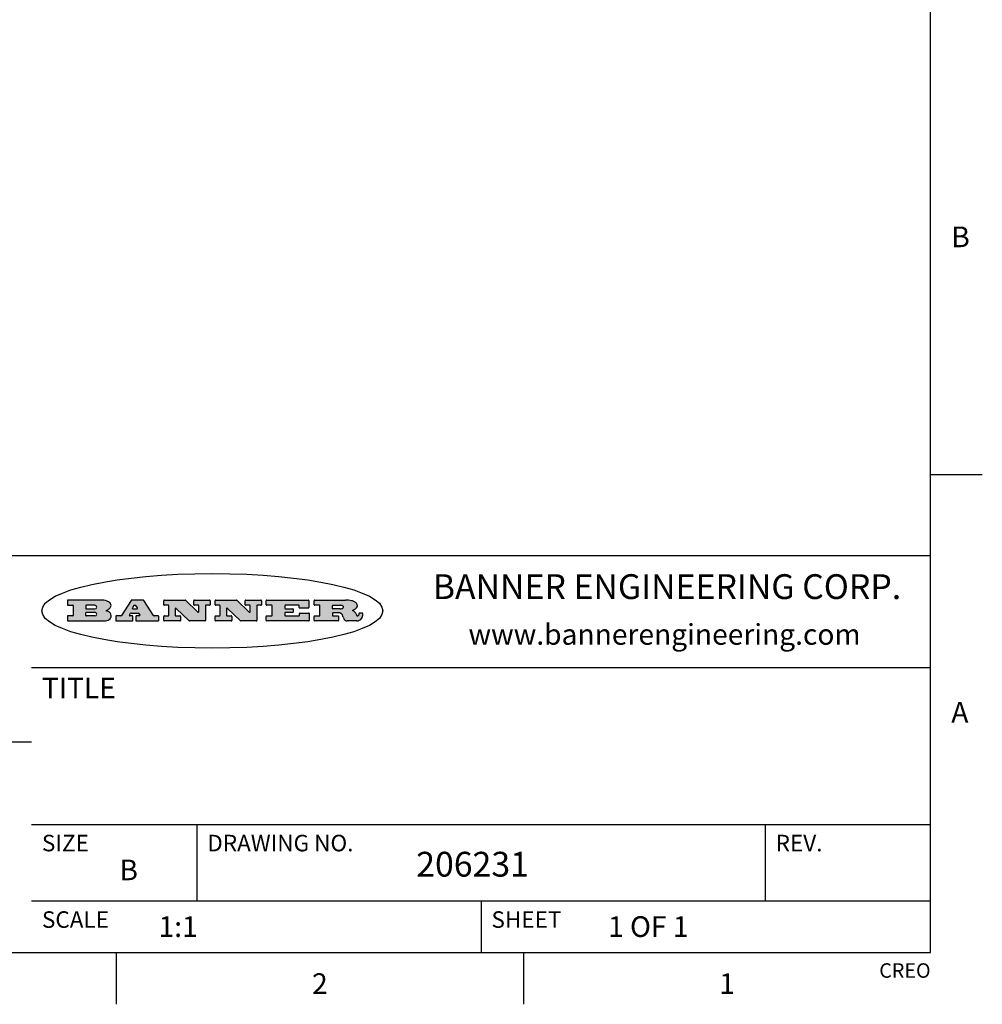
# Model space of a CAD drawing. Units: inches. Extents: x 0.4 to 16.6, y 0.6 to 10.4.
# Drawn here: x 12 to 16.6, y 0.6 to 5.4 of the extents above; entities that cross this region are included whole.
import ezdxf

# ---------------------------------------------------------------- set-up
doc = ezdxf.new("R2010")
doc.units = ezdxf.units.IN
doc.header["$LTSCALE"] = 0.935
doc.header["$MEASUREMENT"] = 0
doc.layers.get('0').update_dxf_attribs({"linetype": 'CONTINUOUS'})
doc.styles.add('TEXTSTYLE_2', font='txt', dxfattribs={"width": 0.8})
doc.styles.add('TEXTSTYLE_4', font='txt', dxfattribs={"width": 0.9})

msp = doc.modelspace()

# ---------------------------------------------------------------- hatches: boundary and pattern name
at = {"linetype": 'CONTINUOUS'}
h = msp.add_hatch(color=7, dxfattribs=at)
edge = h.paths.add_edge_path()
edge.add_arc((13.5577001432, 2.5085494649), 0.0173408616, 232.4713476722, 267.338189944)
edge.add_arc((13.5607987082, 2.5143997688), 0.0238935861, 209.8247607259, 235.1255079367)
edge.add_arc((13.5806801742, 2.5212486481), 0.044722495, 195.531588407, 204.7624440448)
edge.add_line((13.5375908118, 2.5092733232), (13.5357868108, 2.5153423266))
edge.add_arc((13.4974076135, 2.5055452462), 0.0396099176, 14.3201081283, 22.4984722084)
edge.add_arc((13.5201739219, 2.5145168728), 0.0151491919, 24.098260853, 63.0369451818)
edge.add_arc((13.5161192671, 2.5062372524), 0.0243676582, 63.3666028271, 90.3937697637)
edge.add_line((13.5159517998, 2.5306043351), (13.4883447845, 2.5306043351))
edge.add_arc((13.4883447827, 2.5281293355), 0.0024749995, 89.9999571958, 180.0000428043)
edge.add_line((13.4858697831, 2.5281293337), (13.4858697831, 2.5184303283))
edge.add_arc((13.4883447827, 2.5184303265), 0.0024749995, 179.9999571957, 270.0000428042)
edge.add_line((13.4883447845, 2.5159553269), (13.5130037982, 2.5159553269))
edge.add_arc((13.5130038, 2.5134803274), 0.0024749995, 359.9999571957, 90.0000428042)
edge.add_line((13.5154787995, 2.5134803256), (13.5154787995, 2.4937023146))
edge.add_arc((13.5130038, 2.4937023128), 0.0024749995, 269.9999571958, 4.28043e-05)
edge.add_line((13.5130037982, 2.4912273132), (13.3994327352, 2.4912273132))
edge.add_arc((13.3994327333, 2.4937023128), 0.0024749995, 179.9999571957, 270.0000428043)
edge.add_line((13.3969577338, 2.4937023146), (13.3969577338, 2.5135023256))
edge.add_arc((13.3994327333, 2.5135023274), 0.0024749995, 89.9999571957, 180.0000428043)
edge.add_line((13.3994327352, 2.515977327), (13.4221787478, 2.515977327))
edge.add_arc((13.4221787497, 2.5184523265), 0.0024749995, 269.9999571956, 4.28042e-05)
edge.add_line((13.4246537492, 2.5184523283), (13.4246537492, 2.564807354))
edge.add_arc((13.4221787497, 2.5648073559), 0.0024749995, 359.9999571957, 90.0000428043)
edge.add_line((13.4221787478, 2.5672823554), (13.3994327352, 2.5672823554))
edge.add_arc((13.3994327333, 2.5697573549), 0.0024749995, 179.9999571957, 270.0000428043)
edge.add_line((13.3969577338, 2.5697573568), (13.3969577338, 2.5895573678))
edge.add_arc((13.3994327333, 2.5895573696), 0.0024749995, 89.9999571957, 180.0000428043)
edge.add_line((13.3994327352, 2.5920323691), (13.5490138181, 2.5920323691))
edge.add_arc((13.5463505148, 2.4094934586), 0.1825583387, 79.8618509324, 89.1640948679)
edge.add_arc((13.5726548052, 2.5503169747), 0.039319019, 59.1202086415, 81.4730239328)
edge.add_arc((13.5783142014, 2.5566516438), 0.0310192946, 34.7540871, 62.0879016178)
edge.add_arc((13.5900029525, 2.565201245), 0.0165459396, 1.548452892, 33.5033152417)
edge.add_arc((13.5932995477, 2.5653696972), 0.0132462337, 331.1510006998, 1.205404301)
edge.add_arc((13.5822888914, 2.5720482849), 0.0261183659, 305.6373831893, 329.9727629745)
edge.add_arc((13.5519569538, 2.6152551345), 0.0789082104, 292.906155071, 305.2574666259)
edge.add_arc((13.5282557878, 2.4386010294), 0.117346916, 58.614769177, 62.3737227606)
edge.add_arc((13.5761387404, 2.5167282896), 0.0257145923, 39.3804255939, 59.0361096173)
edge.add_arc((13.5750183849, 2.5166552064), 0.0266349791, 20.3630922153, 37.9727053099)
edge.add_arc((13.5571178432, 2.509473798), 0.0459185159, 15.6740290068, 20.9917271228)
edge.add_arc((13.6156881783, 2.525116781), 0.0147197649, 192.7054516565, 206.0594861022)
edge.add_arc((13.6071938412, 2.5209082945), 0.0052403997, 205.5232099488, 227.5054868079)
edge.add_arc((13.6054655419, 2.5190929218), 0.0027347709, 228.5117626737, 266.1485845754)
edge.add_line((13.6052818493, 2.5163643272), (13.60639085, 2.5163643272))
edge.add_arc((13.6063292954, 2.5296129864), 0.0132488022, 270.266200055, 281.2404888597)
edge.add_arc((13.6075235364, 2.5238762928), 0.0073895522, 280.8288201977, 305.0837508495)
edge.add_arc((13.607924718, 2.5230254464), 0.0064647042, 306.5086174083, 340.2162360092)
edge.add_arc((13.6027235414, 2.524769508), 0.0119498009, 340.7883861657, 1.1691452593)
edge.add_line((13.6146708546, 2.525013332), (13.6146708546, 2.5276393334))
edge.add_arc((13.6171458541, 2.5276393353), 0.0024749995, 89.9999571958, 180.0000428043)
edge.add_line((13.6171458559, 2.5301143348), (13.6292558626, 2.5301143348))
edge.add_arc((13.6292558645, 2.5276393353), 0.0024749995, 359.9999571957, 90.0000428042)
edge.add_line((13.631730864, 2.5276393334), (13.631730864, 2.516087327))
edge.add_arc((13.6141751675, 2.5161916447), 0.0175560065, 332.2279060967, 359.6595469939)
edge.add_arc((13.6048681567, 2.5210861501), 0.0280715479, 308.5071794988, 332.2400656899)
edge.add_arc((13.5978759713, 2.5286873679), 0.0383802683, 288.7656836787, 309.6104317088)
edge.add_arc((13.6036139387, 2.5111006186), 0.0198837666, 271.8586572978, 289.4131338543)
edge.add_line((13.6042588488, 2.4912273132), (13.5568948225, 2.4912273132))
edge = h.paths.add_edge_path()
edge.add_arc((13.1673166046, 2.4937023128), 0.0024749995, 179.9999571957, 270.0000428042)
edge.add_line((13.1648416051, 2.4937023146), (13.1648416051, 2.5135023256))
edge.add_arc((13.1673166046, 2.5135023274), 0.0024749995, 89.9999571958, 180.0000428043)
edge.add_line((13.1673166065, 2.515977327), (13.1912396197, 2.515977327))
edge.add_arc((13.1912396216, 2.5184523265), 0.0024749995, 269.9999571956, 4.28042e-05)
edge.add_line((13.1937146211, 2.5184523283), (13.1937146211, 2.564807354))
edge.add_arc((13.1912396216, 2.5648073559), 0.0024749995, 359.9999571957, 90.0000428043)
edge.add_line((13.1912396197, 2.5672823554), (13.1673166065, 2.5672823554))
edge.add_arc((13.1673166046, 2.5697573549), 0.0024749995, 179.9999571957, 270.0000428043)
edge.add_line((13.1648416051, 2.5697573568), (13.1648416051, 2.5895573678))
edge.add_arc((13.1673166046, 2.5895573696), 0.0024749995, 89.9999571958, 180.0000428043)
edge.add_line((13.1673166065, 2.5920323691), (13.3691097184, 2.5920323691))
edge.add_arc((13.3691097202, 2.5895573696), 0.0024749995, 359.9999571957, 90.0000428042)
edge.add_line((13.3715847197, 2.5895573678), (13.3715847197, 2.5565573495))
edge.add_arc((13.3691097202, 2.5565573476), 0.0024749995, 269.9999571956, 4.28042e-05)
edge.add_line((13.3691097184, 2.5540823481), (13.3272456952, 2.5540823481))
edge.add_arc((13.3272456933, 2.5565573476), 0.0024749995, 179.9999571957, 270.0000428043)
edge.add_line((13.3247706938, 2.5565573495), (13.3247706938, 2.564807354))
edge.add_arc((13.3222956943, 2.5648073559), 0.0024749995, 359.9999571957, 90.0000428043)
edge.add_line((13.3222956924, 2.5672823554), (13.2582556569, 2.5672823554))
edge.add_arc((13.2582556551, 2.5648073559), 0.0024749995, 89.9999571957, 180.0000428043)
edge.add_line((13.2557806555, 2.564807354), (13.2557806555, 2.5532573476))
edge.add_arc((13.2582556551, 2.5532573458), 0.0024749995, 179.9999571957, 270.0000428042)
edge.add_line((13.2582556569, 2.5507823463), (13.2934226764, 2.5507823463))
edge.add_arc((13.2934226783, 2.5483073467), 0.0024749995, 359.9999571957, 90.0000428042)
edge.add_line((13.2958976778, 2.5483073449), (13.2958976778, 2.5349523375))
edge.add_arc((13.2934226783, 2.5349523356), 0.0024749995, 269.9999571956, 4.28042e-05)
edge.add_line((13.2934226764, 2.5324773361), (13.2582556569, 2.5324773361))
edge.add_arc((13.2582556551, 2.5300023366), 0.0024749995, 89.9999571957, 180.0000428043)
edge.add_line((13.2557806555, 2.5300023347), (13.2557806555, 2.5184523283))
edge.add_arc((13.2582556551, 2.5184523265), 0.0024749995, 179.9999571957, 270.0000428043)
edge.add_line((13.2582556569, 2.515977327), (13.3232596929, 2.515977327))
edge.add_arc((13.3232596948, 2.5184523265), 0.0024749995, 269.9999571958, 4.28043e-05)
edge.add_line((13.3257346943, 2.5184523283), (13.3257346943, 2.5267023329))
edge.add_arc((13.3282096938, 2.5267023348), 0.0024749995, 89.9999571957, 180.0000428043)
edge.add_line((13.3282096957, 2.5291773343), (13.3705287192, 2.5291773343))
edge.add_arc((13.370528721, 2.5267023348), 0.0024749995, 359.9999571957, 90.0000428043)
edge.add_line((13.3730037205, 2.5267023329), (13.3730037205, 2.4937023146))
edge.add_arc((13.370528721, 2.4937023128), 0.0024749995, 269.9999571957, 4.28043e-05)
edge.add_line((13.3705287192, 2.4912273132), (13.1673166065, 2.4912273132))
edge = h.paths.add_edge_path()
edge.add_arc((13.0426374026, 2.493701481), 0.0024741678, 226.3477981898, 270.0031206038)
edge.add_line((13.0409295364, 2.4919113136), (12.9776495013, 2.5522893471))
edge.add_arc((12.9759408003, 2.5504984093), 0.0024753014, 46.3461263059, 180.0014637321)
edge.add_line((12.973465499, 2.5504983461), (12.973465499, 2.5184523283))
edge.add_arc((12.9759404985, 2.5184523265), 0.0024749995, 179.9999571957, 270.0000428043)
edge.add_line((12.9759405003, 2.515977327), (12.9962575116, 2.515977327))
edge.add_arc((12.9962575135, 2.5135023274), 0.0024749995, 359.9999571957, 90.0000428043)
edge.add_line((12.998732513, 2.5135023256), (12.998732513, 2.4937023146))
edge.add_arc((12.9962575135, 2.4937023128), 0.0024749995, 269.9999571957, 4.28043e-05)
edge.add_line((12.9962575116, 2.4912273132), (12.9205934696, 2.4912273132))
edge.add_arc((12.9205934678, 2.4937023128), 0.0024749995, 179.9999571957, 270.0000428043)
edge.add_line((12.9181184683, 2.4937023146), (12.9181184683, 2.5135023256))
edge.add_arc((12.9205934678, 2.5135023274), 0.0024749995, 89.9999571956, 180.0000428042)
edge.add_line((12.9205934696, 2.515977327), (12.93923948, 2.515977327))
edge.add_arc((12.9392394818, 2.5184523265), 0.0024749995, 269.9999571957, 4.28043e-05)
edge.add_line((12.9417144814, 2.5184523283), (12.9417144814, 2.564807354))
edge.add_arc((12.9392394818, 2.5648073559), 0.0024749995, 359.9999571957, 90.0000428043)
edge.add_line((12.93923948, 2.5672823554), (12.9205934696, 2.5672823554))
edge.add_arc((12.9205934678, 2.5697573549), 0.0024749995, 179.9999571957, 270.0000428043)
edge.add_line((12.9181184683, 2.5697573568), (12.9181184683, 2.5895573678))
edge.add_arc((12.9205934678, 2.5895573696), 0.0024749995, 89.9999571956, 180.0000428042)
edge.add_line((12.9205934696, 2.5920323691), (13.0210515254, 2.5920323691))
edge.add_arc((13.0210516601, 2.5895582013), 0.0024741678, 46.3477981898, 90.0031206038)
edge.add_line((13.0227595263, 2.5913483688), (13.0827925596, 2.534068337))
edge.add_arc((13.0845012605, 2.5358592748), 0.0024753014, 226.3461263059, 0.0014637321)
edge.add_line((13.0869765619, 2.535859338), (13.0869765619, 2.564807354))
edge.add_arc((13.0845015624, 2.5648073559), 0.0024749995, 359.9999571957, 90.0000428043)
edge.add_line((13.0845015605, 2.5672823554), (13.0657255501, 2.5672823554))
edge.add_arc((13.0657255483, 2.5697573549), 0.0024749995, 179.9999571957, 270.0000428043)
edge.add_line((13.0632505488, 2.5697573568), (13.0632505488, 2.5895573678))
edge.add_arc((13.0657255483, 2.5895573696), 0.0024749995, 89.9999571957, 180.0000428043)
edge.add_line((13.0657255501, 2.5920323691), (13.1397265912, 2.5920323691))
edge.add_arc((13.139726593, 2.5895573696), 0.0024749995, 359.9999571957, 90.0000428043)
edge.add_line((13.1422015925, 2.5895573678), (13.1422015925, 2.5697573568))
edge.add_arc((13.139726593, 2.5697573549), 0.0024749995, 269.9999571956, 4.28042e-05)
edge.add_line((13.1397265912, 2.5672823554), (13.1217935812, 2.5672823554))
edge.add_arc((13.1217935794, 2.5648073559), 0.0024749995, 89.9999571957, 180.0000428042)
edge.add_line((13.1193185799, 2.564807354), (13.1193185799, 2.4937023146))
edge.add_arc((13.1168435803, 2.4937023128), 0.0024749995, 269.9999571957, 4.28043e-05)
edge.add_line((13.1168435785, 2.4912273132), (13.0426375373, 2.4912273132))
edge = h.paths.add_edge_path()
edge.add_arc((12.7943847649, 2.4937027294), 0.0024754162, 226.3593695813, 270.0146919953)
edge.add_line((12.7926763987, 2.4919113136), (12.7293963636, 2.5522893471))
edge.add_arc((12.7276876627, 2.5504984093), 0.0024753014, 46.3461263059, 180.0014637321)
edge.add_line((12.7252123613, 2.5504983461), (12.7252123613, 2.5184523283))
edge.add_arc((12.7276873608, 2.5184523265), 0.0024749995, 179.9999571957, 270.0000428043)
edge.add_line((12.7276873627, 2.515977327), (12.7480043739, 2.515977327))
edge.add_arc((12.7480043758, 2.5135023274), 0.0024749995, 359.9999571957, 90.0000428043)
edge.add_line((12.7504793753, 2.5135023256), (12.7504793753, 2.4937023146))
edge.add_arc((12.7480043758, 2.4937023128), 0.0024749995, 269.9999571958, 4.28043e-05)
edge.add_line((12.7480043739, 2.4912273132), (12.672340332, 2.4912273132))
edge.add_arc((12.6723403301, 2.4937023128), 0.0024749995, 179.9999571957, 270.0000428042)
edge.add_line((12.6698653306, 2.4937023146), (12.6698653306, 2.5135023256))
edge.add_arc((12.6723403301, 2.5135023274), 0.0024749995, 89.9999571957, 180.0000428043)
edge.add_line((12.672340332, 2.515977327), (12.6909873423, 2.515977327))
edge.add_arc((12.6909873442, 2.5184523265), 0.0024749995, 269.9999571957, 4.28043e-05)
edge.add_line((12.6934623437, 2.5184523283), (12.6934623437, 2.564807354))
edge.add_arc((12.6909873442, 2.5648073559), 0.0024749995, 359.9999571957, 90.0000428043)
edge.add_line((12.6909873423, 2.5672823554), (12.672340332, 2.5672823554))
edge.add_arc((12.6723403301, 2.5697573549), 0.0024749995, 179.9999571957, 270.0000428043)
edge.add_line((12.6698653306, 2.5697573568), (12.6698653306, 2.5895573678))
edge.add_arc((12.6723403301, 2.5895573696), 0.0024749995, 89.9999571957, 180.0000428043)
edge.add_line((12.672340332, 2.5920323691), (12.7727983877, 2.5920323691))
edge.add_arc((12.7727985224, 2.5895582013), 0.0024741678, 46.3477981899, 90.0031206038)
edge.add_line((12.7745063886, 2.5913483688), (12.8345394219, 2.534068337))
edge.add_arc((12.8362481229, 2.5358592748), 0.0024753014, 226.3461263059, 0.0014637321)
edge.add_line((12.8387234242, 2.535859338), (12.8387234242, 2.564807354))
edge.add_arc((12.8362484247, 2.5648073559), 0.0024749995, 359.9999571957, 90.0000428043)
edge.add_line((12.8362484229, 2.5672823554), (12.8174724125, 2.5672823554))
edge.add_arc((12.8174724106, 2.5697573549), 0.0024749995, 179.9999571957, 270.0000428043)
edge.add_line((12.8149974111, 2.5697573568), (12.8149974111, 2.5895573678))
edge.add_arc((12.8174724106, 2.5895573696), 0.0024749995, 89.9999571958, 180.0000428043)
edge.add_line((12.8174724125, 2.5920323691), (12.8914734535, 2.5920323691))
edge.add_arc((12.8914734553, 2.5895573696), 0.0024749995, 359.9999571957, 90.0000428042)
edge.add_line((12.8939484549, 2.5895573678), (12.8939484549, 2.5697573568))
edge.add_arc((12.8914734553, 2.5697573549), 0.0024749995, 269.9999571958, 4.28043e-05)
edge.add_line((12.8914734535, 2.5672823554), (12.8735404436, 2.5672823554))
edge.add_arc((12.8735404417, 2.5648073559), 0.0024749995, 89.9999571957, 180.0000428043)
edge.add_line((12.8710654422, 2.564807354), (12.8710654422, 2.4937023146))
edge.add_arc((12.8685904427, 2.4937023128), 0.0024749995, 269.9999571957, 4.28043e-05)
edge.add_line((12.8685904408, 2.4912273132), (12.7943853997, 2.4912273132))
edge = h.paths.add_edge_path()
edge.add_arc((12.3792298263, 2.539634765), 0.048483885, 273.21763719, 303.0749121182)
edge.add_arc((12.3940692204, 2.5168671561), 0.0213072145, 303.0488228549, 355.7263138674)
edge.add_arc((12.400005721, 2.5168763464), 0.0153945295, 354.0454548824, 5.1878013979)
edge.add_arc((12.3931760319, 2.5166878286), 0.0222174455, 4.0793399388, 69.834329283)
edge.add_line((12.4008351814, 2.5375433389), (12.3907841758, 2.5410923409))
edge.add_line((12.3907841758, 2.5410923409), (12.3990241804, 2.5458683435))
edge.add_arc((12.3771587979, 2.5826952352), 0.0428289026, 300.6990502959, 319.0591802498)
edge.add_arc((12.3971873948, 2.5665668817), 0.0171568255, 315.9145124245, 16.0049121282)
edge.add_arc((12.3922357827, 2.5632132173), 0.0229166529, 20.6563876465, 62.3316896973)
edge.add_arc((12.371573659, 2.5302846524), 0.061747717, 59.5385584989, 90.0050977555)
edge.add_line((12.3715681652, 2.5920323691), (12.2055050731, 2.5920323691))
edge.add_arc((12.2055050712, 2.5895573696), 0.0024749995, 89.9999571957, 180.0000428043)
edge.add_line((12.2030300717, 2.5895573678), (12.2030300717, 2.5697573568))
edge.add_arc((12.2055050712, 2.5697573549), 0.0024749995, 179.9999571957, 270.0000428043)
edge.add_line((12.2055050731, 2.5672823554), (12.2294470864, 2.5672823554))
edge.add_arc((12.2294470882, 2.5648073559), 0.0024749995, 359.9999571957, 90.0000428043)
edge.add_line((12.2319220877, 2.564807354), (12.2319220877, 2.5184523283))
edge.add_arc((12.2294470882, 2.5184523265), 0.0024749995, 269.9999571957, 4.28043e-05)
edge.add_line((12.2294470864, 2.515977327), (12.2055050731, 2.515977327))
edge.add_arc((12.2055050712, 2.5135023274), 0.0024749995, 89.9999571957, 180.0000428043)
edge.add_line((12.2030300717, 2.5135023256), (12.2030300717, 2.4937023146))
edge.add_arc((12.2055050712, 2.4937023128), 0.0024749995, 179.9999571957, 270.0000428043)
edge.add_line((12.2055050731, 2.4912273132), (12.3819511709, 2.4912273132))
edge = h.paths.add_edge_path()
edge.add_arc((12.5168642476, 2.4937023128), 0.0024749995, 269.9999571957, 4.28043e-05)
edge.add_line((12.5193392471, 2.4937023146), (12.5193392471, 2.5135023256))
edge.add_arc((12.5168642476, 2.5135023274), 0.0024749995, 359.9999571957, 90.0000428043)
edge.add_line((12.5168642458, 2.515977327), (12.5055812395, 2.515977327))
edge.add_arc((12.5055811302, 2.518452367), 0.0024750401, 147.6063258011, 270.0025305754)
edge.add_line((12.5034912383, 2.5197783291), (12.5090072414, 2.5284723339))
edge.add_arc((12.5110971723, 2.5271461342), 0.0024752003, 89.998372645, 147.602165307)
edge.add_line((12.5110972426, 2.5296213345), (12.5459752619, 2.5296213345))
edge.add_arc((12.5459747223, 2.5271458744), 0.0024754602, 32.8959418573, 89.9875097202)
edge.add_line((12.548053263, 2.5284903339), (12.5536792662, 2.5197973291))
edge.add_arc((12.5516012439, 2.5184525341), 0.0024752071, 270.0004896794, 32.9089806818)
edge.add_line((12.551601265, 2.515977327), (12.537150257, 2.515977327))
edge.add_arc((12.5371502552, 2.5135023274), 0.0024749995, 89.9999571958, 180.0000428043)
edge.add_line((12.5346752556, 2.5135023256), (12.5346752556, 2.4937023146))
edge.add_arc((12.5371502552, 2.4937023128), 0.0024749995, 179.9999571957, 270.0000428042)
edge.add_line((12.537150257, 2.4912273132), (12.6424313154, 2.4912273132))
edge.add_arc((12.6424313172, 2.4937023128), 0.0024749995, 269.9999571957, 4.28043e-05)
edge.add_line((12.6449063168, 2.4937023146), (12.6449063168, 2.5135023256))
edge.add_arc((12.6424313172, 2.5135023274), 0.0024749995, 359.9999571957, 90.0000428043)
edge.add_line((12.6424313154, 2.515977327), (12.6224153043, 2.515977327))
edge.add_arc((12.6224154248, 2.518451368), 0.002474041, 212.9056413127, 269.9972091756)
edge.add_line((12.6203383031, 2.5171073276), (12.5725822767, 2.5909023685))
edge.add_arc((12.570504655, 2.589557409), 0.0024749602, 32.9172174468, 90.0087853097)
edge.add_line((12.5705042755, 2.5920323691), (12.5133292438, 2.5920323691))
edge.add_arc((12.5133291735, 2.5895571688), 0.0024752003, 89.9983726451, 147.602165307)
edge.add_line((12.5112392426, 2.5908833685), (12.4644392167, 2.5171263276))
edge.add_arc((12.4623492858, 2.5184525273), 0.0024752003, 269.9983726451, 327.602165307)
edge.add_line((12.4623492155, 2.515977327), (12.4394882028, 2.515977327))
edge.add_arc((12.439488201, 2.5135023274), 0.0024749995, 89.9999571958, 180.0000428043)
edge.add_line((12.4370132015, 2.5135023256), (12.4370132015, 2.4937023146))
edge.add_arc((12.439488201, 2.4937023128), 0.0024749995, 179.9999571957, 270.0000428042)
edge.add_line((12.4394882028, 2.4912273132), (12.5168642458, 2.4912273132))
edge = h.paths.add_edge_path()
edge.add_arc((12.2949101208, 2.5184523265), 0.0024749995, 179.9999571957, 270.0000428043)
edge.add_line((12.2924351213, 2.5184523283), (12.2924351213, 2.5308273352))
edge.add_arc((12.2949101208, 2.530827337), 0.0024749995, 89.9999571957, 180.0000428043)
edge.add_line((12.2949101227, 2.5333023366), (12.3362731456, 2.5333023366))
edge.add_arc((12.3362731456, 2.5246398318), 0.0086625048, 270, 90)
edge.add_line((12.3362731456, 2.515977327), (12.2949101227, 2.515977327))
edge = h.paths.add_edge_path()
edge.add_arc((13.4883447827, 2.5520823451), 0.0024749995, 179.9999571957, 270.0000428042)
edge.add_line((13.4858697831, 2.552082347), (13.4858697831, 2.564807354))
edge.add_arc((13.4883447827, 2.5648073559), 0.0024749995, 89.9999571958, 180.0000428043)
edge.add_line((13.4883447845, 2.5672823554), (13.5251458049, 2.5672823554))
edge.add_arc((13.5236009174, 2.5388278764), 0.0284963867, 70.3834917948, 86.8922743861)
edge.add_arc((13.5284605274, 2.5518696094), 0.0145814632, 54.6746025112, 71.1660573124)
edge.add_arc((13.5335900184, 2.5587235346), 0.0060275915, 20.9055592135, 56.7851676243)
edge.add_arc((13.5348905773, 2.5593838168), 0.0045795888, 355.6235353944, 18.9942678268)
edge.add_arc((13.533683767, 2.559677593), 0.0058087709, 318.8515287446, 353.6422345323)
edge.add_arc((13.5295131508, 2.5629115009), 0.0110815393, 306.758405961, 320.4502234234)
edge.add_arc((13.5238839599, 2.5706523294), 0.0206523367, 289.6883413472, 306.4184925496)
edge.add_arc((13.5219564542, 2.5750459767), 0.0254407115, 270.7327484175, 290.441894219)
edge.add_line((13.5222818033, 2.5496073456), (13.4883447845, 2.5496073456))
edge = h.paths.add_edge_path()
edge.add_arc((12.3362731456, 2.5586198506), 0.0086625048, 270, 90)
edge.add_line((12.3362731456, 2.5672823554), (12.2949101227, 2.5672823554))
edge.add_arc((12.2949101208, 2.5648073559), 0.0024749995, 89.9999571957, 180.0000428043)
edge.add_line((12.2924351213, 2.564807354), (12.2924351213, 2.5524323472))
edge.add_arc((12.2949101208, 2.5524323453), 0.0024749995, 179.9999571957, 270.0000428043)
edge.add_line((12.2949101227, 2.5499573458), (12.3362731456, 2.5499573458))
edge = h.paths.add_edge_path()
edge.add_arc((12.5401702375, 2.5530465533), 0.0024752071, 270.0004896793, 32.9089806818)
edge.add_line((12.5422482598, 2.5543913483), (12.5349892558, 2.5656073545))
edge.add_arc((12.532910715, 2.564262895), 0.0024754602, 32.8959418573, 89.9875097202)
edge.add_line((12.5329112547, 2.5667383551), (12.5267302512, 2.5667383551))
edge.add_arc((12.5267301809, 2.5642631548), 0.0024752003, 89.998372645, 147.602165307)
edge.add_line((12.5246402501, 2.5655893545), (12.5175232461, 2.5543723483))
edge.add_arc((12.519613138, 2.5530463862), 0.0024750401, 147.6063258012, 270.0025305754)
edge.add_line((12.5196132473, 2.5505713461), (12.5401702587, 2.5505713461))
edge = h.paths.add_edge_path()
edge.add_ellipse((12.9046654608, 2.5403783405), major_axis=(-0.8250004575, 0), ratio=0.218572, start_angle=0, end_angle=-0)

# ---------------------------------------------------------------- linework, layer by layer
at = {"color": 7, "linetype": 'CONTINUOUS'}
for p, q in [((16.38, 0.887), (16.38, 10.112)), ((16.38, 3.1995), (16.63, 3.1995)), ((16.38, 2.807), (10.03, 2.807)), ((12.2030300717, 2.5895573678), (12.2030300717, 2.5697573568)), ((12.3715681652, 2.5920323691), (12.2055050731, 2.5920323691)), ((12.5112392426, 2.5908833685), (12.4644392167, 2.5171263276)), ((12.5705042755, 2.5920323691), (12.5133292438, 2.5920323691)), ((12.6203383031, 2.5171073276), (12.5725822767, 2.5909023685)), ((12.6698653306, 2.5697573568), (12.6698653306, 2.5895573678)), ((12.672340332, 2.5920323691), (12.7727983877, 2.5920323691)), ((12.7745063886, 2.5913483688), (12.8345394219, 2.534068337)), ((12.8149974111, 2.5697573568), (12.8149974111, 2.5895573678)), ((12.8174724125, 2.5920323691), (12.8914734535, 2.5920323691)), ((12.8939484549, 2.5895573678), (12.8939484549, 2.5697573568)), ((12.9181184683, 2.5697573568), (12.9181184683, 2.5895573678)), ((12.9205934696, 2.5920323691), (13.0210515254, 2.5920323691)), ((13.0227595263, 2.5913483688), (13.0827925596, 2.534068337)), ((13.0632505488, 2.5697573568), (13.0632505488, 2.5895573678)), ((13.0657255501, 2.5920323691), (13.1397265912, 2.5920323691)), ((13.1422015925, 2.5895573678), (13.1422015925, 2.5697573568)), ((13.1648416051, 2.5697573568), (13.1648416051, 2.5895573678)), ((13.1673166065, 2.5920323691), (13.3691097184, 2.5920323691)), ((13.3715847197, 2.5895573678), (13.3715847197, 2.5565573495)), ((13.3969577338, 2.5697573568), (13.3969577338, 2.5895573678)), ((13.3994327352, 2.5920323691), (13.5490138181, 2.5920323691)), ((12.2055050731, 2.5672823554), (12.2294470864, 2.5672823554)), ((12.2319220877, 2.564807354), (12.2319220877, 2.5184523283)), ((12.2924351213, 2.564807354), (12.2924351213, 2.5524323472)), ((12.2924351213, 2.5184523283), (12.2924351213, 2.5308273352)), ((12.3362731456, 2.5672823554), (12.2949101227, 2.5672823554)), ((12.2949101227, 2.5499573458), (12.3362731456, 2.5499573458)), ((12.2949101227, 2.5333023366), (12.3362731456, 2.5333023366)), ((12.3907841758, 2.5410923409), (12.3990241804, 2.5458683435)), ((12.4008351814, 2.5375433389), (12.3907841758, 2.5410923409)), ((12.5034912383, 2.5197783291), (12.5090072414, 2.5284723339)), ((12.5110972426, 2.5296213345), (12.5459752619, 2.5296213345)), ((12.5246402501, 2.5655893545), (12.5175232461, 2.5543723483)), ((12.5196132473, 2.5505713461), (12.5401702587, 2.5505713461)), ((12.5329112547, 2.5667383551), (12.5267302512, 2.5667383551)), ((12.5422482598, 2.5543913483), (12.5349892558, 2.5656073545)), ((12.548053263, 2.5284903339), (12.5536792662, 2.5197973291)), ((12.6909873423, 2.5672823554), (12.672340332, 2.5672823554)), ((12.6934623437, 2.5184523283), (12.6934623437, 2.564807354)), ((12.7252123613, 2.5504983461), (12.7252123613, 2.5184523283)), ((12.7926763987, 2.4919113136), (12.7293963636, 2.5522893471)), ((12.8362484229, 2.5672823554), (12.8174724125, 2.5672823554)), ((12.8387234242, 2.535859338), (12.8387234242, 2.564807354)), ((12.8710654422, 2.564807354), (12.8710654422, 2.4937023146)), ((12.8914734535, 2.5672823554), (12.8735404436, 2.5672823554)), ((12.93923948, 2.5672823554), (12.9205934696, 2.5672823554)), ((12.9417144814, 2.5184523283), (12.9417144814, 2.564807354)), ((12.973465499, 2.5504983461), (12.973465499, 2.5184523283)), ((13.0409295364, 2.4919113136), (12.9776495013, 2.5522893471)), ((13.0845015605, 2.5672823554), (13.0657255501, 2.5672823554)), ((13.0869765619, 2.535859338), (13.0869765619, 2.564807354)), ((13.1193185799, 2.564807354), (13.1193185799, 2.4937023146)), ((13.1397265912, 2.5672823554), (13.1217935812, 2.5672823554)), ((13.1912396197, 2.5672823554), (13.1673166065, 2.5672823554)), ((13.1937146211, 2.5184523283), (13.1937146211, 2.564807354)), ((13.2557806555, 2.564807354), (13.2557806555, 2.5532573476)), ((13.2557806555, 2.5300023347), (13.2557806555, 2.5184523283)), ((13.3222956924, 2.5672823554), (13.2582556569, 2.5672823554)), ((13.2582556569, 2.5507823463), (13.2934226764, 2.5507823463)), ((13.2934226764, 2.5324773361), (13.2582556569, 2.5324773361)), ((13.2958976778, 2.5483073449), (13.2958976778, 2.5349523375)), ((13.3247706938, 2.5565573495), (13.3247706938, 2.564807354)), ((13.3257346943, 2.5184523283), (13.3257346943, 2.5267023329)), ((13.3691097184, 2.5540823481), (13.3272456952, 2.5540823481)), ((13.3282096957, 2.5291773343), (13.3705287192, 2.5291773343)), ((13.3730037205, 2.5267023329), (13.3730037205, 2.4937023146)), ((13.4221787478, 2.5672823554), (13.3994327352, 2.5672823554)), ((13.4246537492, 2.5184523283), (13.4246537492, 2.564807354)), ((13.4858697831, 2.552082347), (13.4858697831, 2.564807354)), ((13.4858697831, 2.5281293337), (13.4858697831, 2.5184303283)), ((13.4883447845, 2.5672823554), (13.5251458049, 2.5672823554)), ((13.5222818033, 2.5496073456), (13.4883447845, 2.5496073456)), ((13.5159517998, 2.5306043351), (13.4883447845, 2.5306043351)), ((13.6146708546, 2.525013332), (13.6146708546, 2.5276393334)), ((13.6171458559, 2.5301143348), (13.6292558626, 2.5301143348)), ((13.631730864, 2.5276393334), (13.631730864, 2.516087327)), ((13.7286871589, 2.5350697372), (13.7286871589, 2.5456869438)), ((12.2030300717, 2.5135023256), (12.2030300717, 2.4937023146)), ((12.2294470864, 2.515977327), (12.2055050731, 2.515977327)), ((12.2055050731, 2.4912273132), (12.3819511709, 2.4912273132)), ((12.3362731456, 2.515977327), (12.2949101227, 2.515977327)), ((12.4370132015, 2.5135023256), (12.4370132015, 2.4937023146)), ((12.4623492155, 2.515977327), (12.4394882028, 2.515977327)), ((12.4394882028, 2.4912273132), (12.5168642458, 2.4912273132)), ((12.5168642458, 2.515977327), (12.5055812395, 2.515977327)), ((12.5193392471, 2.4937023146), (12.5193392471, 2.5135023256)), ((12.5346752556, 2.5135023256), (12.5346752556, 2.4937023146)), ((12.551601265, 2.515977327), (12.537150257, 2.515977327)), ((12.537150257, 2.4912273132), (12.6424313154, 2.4912273132)), ((12.6424313154, 2.515977327), (12.6224153043, 2.515977327)), ((12.6449063168, 2.4937023146), (12.6449063168, 2.5135023256)), ((12.6698653306, 2.4937023146), (12.6698653306, 2.5135023256)), ((12.672340332, 2.515977327), (12.6909873423, 2.515977327)), ((12.7480043739, 2.4912273132), (12.672340332, 2.4912273132)), ((12.7276873627, 2.515977327), (12.7480043739, 2.515977327)), ((12.7504793753, 2.5135023256), (12.7504793753, 2.4937023146)), ((12.8685904408, 2.4912273132), (12.7943853997, 2.4912273132)), ((12.9181184683, 2.4937023146), (12.9181184683, 2.5135023256)), ((12.9205934696, 2.515977327), (12.93923948, 2.515977327)), ((12.9962575116, 2.4912273132), (12.9205934696, 2.4912273132)), ((12.9759405003, 2.515977327), (12.9962575116, 2.515977327)), ((12.998732513, 2.5135023256), (12.998732513, 2.4937023146)), ((13.1168435785, 2.4912273132), (13.0426375373, 2.4912273132)), ((13.1648416051, 2.4937023146), (13.1648416051, 2.5135023256)), ((13.1673166065, 2.515977327), (13.1912396197, 2.515977327)), ((13.3705287192, 2.4912273132), (13.1673166065, 2.4912273132)), ((13.2582556569, 2.515977327), (13.3232596929, 2.515977327)), ((13.3969577338, 2.4937023146), (13.3969577338, 2.5135023256)), ((13.3994327352, 2.515977327), (13.4221787478, 2.515977327)), ((13.5130037982, 2.4912273132), (13.3994327352, 2.4912273132)), ((13.4883447845, 2.5159553269), (13.5130037982, 2.5159553269)), ((13.5154787995, 2.5134803256), (13.5154787995, 2.4937023146)), ((13.5375908118, 2.5092733232), (13.5357868108, 2.5153423266)), ((13.6042588488, 2.4912273132), (13.5568948225, 2.4912273132)), ((13.6052818493, 2.5163643272), (13.60639085, 2.5163643272)), ((12.03, 2.267), (16.38, 2.267)), ((10.03, 1.907), (12.03, 1.907)), ((12.03, 1.507), (16.38, 1.507)), ((12.83, 1.507), (12.83, 1.137)), ((15.58, 1.507), (15.58, 1.137)), ((12.03, 1.137), (16.38, 1.137)), ((14.205, 1.137), (14.205, 0.887)), ((0.62, 0.887), (16.38, 0.887)), ((12.44, 0.887), (12.44, 0.637)), ((14.41, 0.887), (14.41, 0.637))]:
    msp.add_line(p, q, dxfattribs=at)
for centre, radius, start, end in [((12.2055050712, 2.5895573696), 0.0024749995, 89.9999571957, 180.0000428043), ((12.371573659, 2.5302846524), 0.061747717, 59.5385584989, 90.0050977555), ((12.3922357827, 2.5632132173), 0.0229166529, 20.6563876465, 62.3316896973), ((12.5133291735, 2.5895571688), 0.0024752003, 89.9983726451, 147.602165307), ((12.570504655, 2.589557409), 0.0024749602, 32.9172174468, 90.0087853097), ((12.6723403301, 2.5895573696), 0.0024749995, 89.9999571957, 180.0000428043), ((12.7727985224, 2.5895582013), 0.0024741678, 46.3477981899, 90.0031206038), ((12.8174724106, 2.5895573696), 0.0024749995, 89.9999571957, 180.0000428043), ((12.8914734553, 2.5895573696), 0.0024749995, 359.9999571957, 90.0000428043), ((12.9205934678, 2.5895573696), 0.0024749995, 89.9999571957, 180.0000428042), ((13.0210516601, 2.5895582013), 0.0024741678, 46.3477981899, 90.0031206038), ((13.0657255483, 2.5895573696), 0.0024749995, 89.9999571957, 180.0000428043), ((13.139726593, 2.5895573696), 0.0024749995, 359.9999571957, 90.0000428043), ((13.1673166046, 2.5895573696), 0.0024749995, 89.9999571957, 180.0000428043), ((13.3691097202, 2.5895573696), 0.0024749995, 359.9999571957, 90.0000428043), ((13.3994327333, 2.5895573696), 0.0024749995, 89.9999571957, 180.0000428043), ((13.5463505148, 2.4094934586), 0.1825583387, 79.8618509324, 89.1640948679), ((13.5726548052, 2.5503169747), 0.039319019, 59.1202086415, 81.4730239328), ((13.5783142014, 2.5566516438), 0.0310192946, 34.7540871, 62.0879016178), ((13.5900029525, 2.565201245), 0.0165459396, 1.548452892, 33.5033152417), ((12.2055050712, 2.5697573549), 0.0024749995, 179.9999571957, 270.0000428043), ((12.2294470882, 2.5648073559), 0.0024749995, 359.9999571957, 90.0000428043), ((12.2949101208, 2.5648073559), 0.0024749995, 89.9999571957, 180.0000428043), ((12.2949101208, 2.5524323453), 0.0024749995, 179.9999571957, 270.0000428043), ((12.2949101208, 2.530827337), 0.0024749995, 89.9999571957, 180.0000428043), ((12.3362731456, 2.5586198506), 0.0086625048, 270, 90), ((12.3362731456, 2.5246398318), 0.0086625048, 270, 90), ((12.3771587979, 2.5826952352), 0.0428289026, 300.6990502959, 319.0591802498), ((12.3931760319, 2.5166878286), 0.0222174455, 4.0793399388, 69.834329283), ((12.3971873948, 2.5665668817), 0.0171568255, 315.9145124245, 16.0049121282), ((12.5110971723, 2.5271461342), 0.0024752003, 89.998372645, 147.602165307), ((12.519613138, 2.5530463862), 0.0024750401, 147.6063258012, 270.0025305754), ((12.5267301809, 2.5642631548), 0.0024752003, 89.998372645, 147.602165307), ((12.532910715, 2.564262895), 0.0024754602, 32.8959418573, 89.9875097202), ((12.5401702375, 2.5530465533), 0.0024752071, 270.0004896793, 32.9089806818), ((12.5459747223, 2.5271458744), 0.0024754602, 32.8959418573, 89.9875097202), ((12.6723403301, 2.5697573549), 0.0024749995, 179.9999571957, 270.0000428043), ((12.6909873442, 2.5648073559), 0.0024749995, 359.9999571957, 90.0000428043), ((12.7276876627, 2.5504984093), 0.0024753014, 46.3461263059, 180.0014637321), ((12.8174724106, 2.5697573549), 0.0024749995, 179.9999571957, 270.0000428043), ((12.8362481229, 2.5358592748), 0.0024753014, 226.3461263059, 0.0014637321), ((12.8362484247, 2.5648073559), 0.0024749995, 359.9999571957, 90.0000428043), ((12.8735404417, 2.5648073559), 0.0024749995, 89.9999571957, 180.0000428043), ((12.8914734553, 2.5697573549), 0.0024749995, 269.9999571957, 4.28043e-05), ((12.9205934678, 2.5697573549), 0.0024749995, 179.9999571957, 270.0000428043), ((12.9392394818, 2.5648073559), 0.0024749995, 359.9999571957, 90.0000428043), ((12.9759408003, 2.5504984093), 0.0024753014, 46.3461263059, 180.0014637321), ((13.0657255483, 2.5697573549), 0.0024749995, 179.9999571957, 270.0000428043), ((13.0845012605, 2.5358592748), 0.0024753014, 226.3461263059, 0.0014637321), ((13.0845015624, 2.5648073559), 0.0024749995, 359.9999571957, 90.0000428043), ((13.1217935794, 2.5648073559), 0.0024749995, 89.9999571957, 180.0000428042), ((13.139726593, 2.5697573549), 0.0024749995, 269.9999571957, 4.28042e-05), ((13.1673166046, 2.5697573549), 0.0024749995, 179.9999571957, 270.0000428043), ((13.1912396216, 2.5648073559), 0.0024749995, 359.9999571957, 90.0000428043), ((13.2582556551, 2.5648073559), 0.0024749995, 89.9999571957, 180.0000428043), ((13.2582556551, 2.5532573458), 0.0024749995, 179.9999571957, 270.0000428043), ((13.2582556551, 2.5300023366), 0.0024749995, 89.9999571957, 180.0000428043), ((13.2934226783, 2.5483073467), 0.0024749995, 359.9999571957, 90.0000428043), ((13.2934226783, 2.5349523356), 0.0024749995, 269.9999571957, 4.28042e-05), ((13.3222956943, 2.5648073559), 0.0024749995, 359.9999571957, 90.0000428043), ((13.3272456933, 2.5565573476), 0.0024749995, 179.9999571957, 270.0000428043), ((13.3282096938, 2.5267023348), 0.0024749995, 89.9999571957, 180.0000428043), ((13.3691097202, 2.5565573476), 0.0024749995, 269.9999571957, 4.28042e-05), ((13.370528721, 2.5267023348), 0.0024749995, 359.9999571957, 90.0000428043), ((13.3994327333, 2.5697573549), 0.0024749995, 179.9999571957, 270.0000428043), ((13.4221787497, 2.5648073559), 0.0024749995, 359.9999571957, 90.0000428043), ((13.4883447827, 2.5648073559), 0.0024749995, 89.9999571957, 180.0000428043), ((13.4883447827, 2.5520823451), 0.0024749995, 179.9999571957, 270.0000428043), ((13.4883447827, 2.5281293355), 0.0024749995, 89.9999571957, 180.0000428043), ((13.5161192671, 2.5062372524), 0.0243676582, 63.3666028271, 90.3937697637), ((13.5219564542, 2.5750459767), 0.0254407115, 270.7327484175, 290.441894219), ((13.5236009174, 2.5388278764), 0.0284963867, 70.3834917948, 86.8922743861), ((13.5201739219, 2.5145168728), 0.0151491919, 24.098260853, 63.0369451818), ((13.5238839599, 2.5706523294), 0.0206523367, 289.6883413472, 306.4184925496), ((13.5284605274, 2.5518696094), 0.0145814632, 54.6746025112, 71.1660573124), ((13.5295131508, 2.5629115009), 0.0110815393, 306.758405961, 320.4502234234), ((13.5335900184, 2.5587235346), 0.0060275915, 20.9055592135, 56.7851676243), ((13.533683767, 2.559677593), 0.0058087709, 318.8515287446, 353.6422345323), ((13.5348905773, 2.5593838168), 0.0045795888, 355.6235353944, 18.9942678268), ((13.5519569538, 2.6152551345), 0.0789082104, 292.906155071, 305.2574666259), ((13.5282557878, 2.4386010294), 0.117346916, 58.614769177, 62.3737227606), ((13.5761387404, 2.5167282896), 0.0257145923, 39.3804255939, 59.0361096173), ((13.5750183849, 2.5166552064), 0.0266349791, 20.3630922153, 37.9727053099), ((13.5822888914, 2.5720482849), 0.0261183659, 305.6373831893, 329.9727629745), ((13.5571178432, 2.509473798), 0.0459185159, 15.6740290068, 20.9917271228), ((13.5932995477, 2.5653696972), 0.0132462337, 331.1510006998, 1.205404301), ((13.6027235414, 2.524769508), 0.0119498009, 340.7883861657, 1.1691452593), ((13.6171458541, 2.5276393353), 0.0024749995, 89.9999571957, 180.0000428043), ((13.6292558645, 2.5276393353), 0.0024749995, 359.9999571957, 90.0000428043), ((12.2055050712, 2.5135023274), 0.0024749995, 89.9999571957, 180.0000428043), ((12.2055050712, 2.4937023128), 0.0024749995, 179.9999571957, 270.0000428043), ((12.2294470882, 2.5184523265), 0.0024749995, 269.9999571957, 4.28043e-05), ((12.2949101208, 2.5184523265), 0.0024749995, 179.9999571957, 270.0000428043), ((12.3792298263, 2.539634765), 0.048483885, 273.21763719, 303.0749121182), ((12.3940692204, 2.5168671561), 0.0213072145, 303.0488228549, 355.7263138674), ((12.400005721, 2.5168763464), 0.0153945295, 354.0454548824, 5.1878013979), ((12.439488201, 2.5135023274), 0.0024749995, 89.9999571957, 180.0000428043), ((12.439488201, 2.4937023128), 0.0024749995, 179.9999571957, 270.0000428043), ((12.4623492858, 2.5184525273), 0.0024752003, 269.9983726451, 327.602165307), ((12.5055811302, 2.518452367), 0.0024750401, 147.6063258011, 270.0025305754), ((12.5168642476, 2.5135023274), 0.0024749995, 359.9999571957, 90.0000428043), ((12.5168642476, 2.4937023128), 0.0024749995, 269.9999571957, 4.28043e-05), ((12.5371502552, 2.5135023274), 0.0024749995, 89.9999571957, 180.0000428043), ((12.5371502552, 2.4937023128), 0.0024749995, 179.9999571957, 270.0000428043), ((12.5516012439, 2.5184525341), 0.0024752071, 270.0004896794, 32.9089806818), ((12.6224154248, 2.518451368), 0.002474041, 212.9056413127, 269.9972091756), ((12.6424313172, 2.5135023274), 0.0024749995, 359.9999571957, 90.0000428043), ((12.6424313172, 2.4937023128), 0.0024749995, 269.9999571957, 4.28043e-05), ((12.6723403301, 2.5135023274), 0.0024749995, 89.9999571957, 180.0000428043), ((12.6723403301, 2.4937023128), 0.0024749995, 179.9999571957, 270.0000428043), ((12.6909873442, 2.5184523265), 0.0024749995, 269.9999571957, 4.28043e-05), ((12.7276873608, 2.5184523265), 0.0024749995, 179.9999571957, 270.0000428043), ((12.7480043758, 2.5135023274), 0.0024749995, 359.9999571957, 90.0000428043), ((12.7480043758, 2.4937023128), 0.0024749995, 269.9999571957, 4.28043e-05), ((12.7943847649, 2.4937027294), 0.0024754162, 226.3593695813, 270.0146919953), ((12.8685904427, 2.4937023128), 0.0024749995, 269.9999571957, 4.28043e-05), ((12.9205934678, 2.5135023274), 0.0024749995, 89.9999571957, 180.0000428042), ((12.9205934678, 2.4937023128), 0.0024749995, 179.9999571957, 270.0000428043), ((12.9392394818, 2.5184523265), 0.0024749995, 269.9999571957, 4.28043e-05), ((12.9759404985, 2.5184523265), 0.0024749995, 179.9999571957, 270.0000428043), ((12.9962575135, 2.5135023274), 0.0024749995, 359.9999571957, 90.0000428043), ((12.9962575135, 2.4937023128), 0.0024749995, 269.9999571957, 4.28043e-05), ((13.0426374026, 2.493701481), 0.0024741678, 226.3477981898, 270.0031206038), ((13.1168435803, 2.4937023128), 0.0024749995, 269.9999571957, 4.28043e-05), ((13.1673166046, 2.5135023274), 0.0024749995, 89.9999571957, 180.0000428043), ((13.1673166046, 2.4937023128), 0.0024749995, 179.9999571957, 270.0000428043), ((13.1912396216, 2.5184523265), 0.0024749995, 269.9999571957, 4.28042e-05), ((13.2582556551, 2.5184523265), 0.0024749995, 179.9999571957, 270.0000428043), ((13.3232596948, 2.5184523265), 0.0024749995, 269.9999571957, 4.28043e-05), ((13.370528721, 2.4937023128), 0.0024749995, 269.9999571957, 4.28043e-05), ((13.3994327333, 2.5135023274), 0.0024749995, 89.9999571957, 180.0000428043), ((13.3994327333, 2.4937023128), 0.0024749995, 179.9999571957, 270.0000428043), ((13.4221787497, 2.5184523265), 0.0024749995, 269.9999571957, 4.28042e-05), ((13.4883447827, 2.5184303265), 0.0024749995, 179.9999571957, 270.0000428043), ((13.5130038, 2.5134803274), 0.0024749995, 359.9999571957, 90.0000428043), ((13.5130038, 2.4937023128), 0.0024749995, 269.9999571957, 4.28043e-05), ((13.4974076135, 2.5055452462), 0.0396099176, 14.3201081283, 22.4984722084), ((13.5806801742, 2.5212486481), 0.044722495, 195.531588407, 204.7624440448), ((13.5607987082, 2.5143997688), 0.0238935861, 209.8247607259, 235.1255079367), ((13.5577001432, 2.5085494649), 0.0173408616, 232.4713476722, 267.338189944), ((13.6156881783, 2.525116781), 0.0147197649, 192.7054516565, 206.0594861022), ((13.6071938412, 2.5209082945), 0.0052403997, 205.5232099488, 227.5054868079), ((13.6054655419, 2.5190929218), 0.0027347709, 228.5117626737, 266.1485845754), ((13.6036139387, 2.5111006186), 0.0198837666, 271.8586572978, 289.4131338543), ((13.6063292954, 2.5296129864), 0.0132488022, 270.266200055, 281.2404888597), ((13.6075235364, 2.5238762928), 0.0073895522, 280.8288201977, 305.0837508495), ((13.5978759713, 2.5286873679), 0.0383802683, 288.7656836787, 309.6104317088), ((13.607924718, 2.5230254464), 0.0064647042, 306.5086174083, 340.2162360092), ((13.6048681567, 2.5210861501), 0.0280715479, 308.5071794988, 332.24006569), ((13.6141751675, 2.5161916447), 0.0175560065, 332.2279060967, 359.6595469939)]:
    msp.add_arc(centre, radius, start, end, dxfattribs=at)
msp.add_ellipse((12.9046654608, 2.5403783405), major_axis=(-0.8250004575, 0), ratio=0.218572, dxfattribs=at)

# ---------------------------------------------------------------- texts
at = {"color": 7, "linetype": 'CONTINUOUS', "line_spacing_factor": 0.9}
for s, insert, char_height, width, attachment_point, style in [('B', (16.48, 4.3995), 0.1, 0.08, 1, 'TEXTSTYLE_2'), ('BANNER ENGINEERING CORP.', (15.1043392653, 2.7174764286), 0.12, 2.592, 2, 'TEXTSTYLE_4'), ('www.bannerengineering.com', (15.0923490612, 2.4764783673), 0.1, 2, 2, 'TEXTSTYLE_2'), ('TITLE', (12.08, 2.217), 0.1, 0.4, 1, 'TEXTSTYLE_2'), ('A', (16.48, 2.0995), 0.1, 0.08, 1, 'TEXTSTYLE_2'), ('B', (12.5, 1.337), 0.1, 0.08, 2, 'TEXTSTYLE_2'), ('2', (13.425, 0.787), 0.1, 0.08, 2, 'TEXTSTYLE_2'), ('1', (15.395, 0.787), 0.1, 0.08, 2, 'TEXTSTYLE_2')]:
    msp.add_mtext(s, dxfattribs=dict(at, insert=insert, char_height=char_height, width=width, attachment_point=attachment_point, style=style))
for s, insert, char_height, width, attachment_point in [('SIZE', (12.08, 1.457), 0.08, 0.32, 1), ('DRAWING NO.', (12.88, 1.457), 0.08, 0.88, 1), ('REV.', (15.63, 1.457), 0.08, 0.32, 1), ('206231', (13.8911999818, 1.3747321586), 0.12, 0.72, 1), ('SCALE', (12.08, 1.087), 0.08, 0.4, 1), ('1:1', (12.644264911, 1.0627941725), 0.1, 0.3, 1), ('SHEET', (14.255, 1.087), 0.08, 0.4, 1), ('1 OF 1', (14.819264911, 1.0627941725), 0.1, 0.6, 1), ('CREO', (16.38, 0.835443), 0.07, 0.28, 3)]:
    msp.add_mtext(s, dxfattribs=dict(at, insert=insert, char_height=char_height, width=width, attachment_point=attachment_point))

doc.saveas('drawing.dxf')
